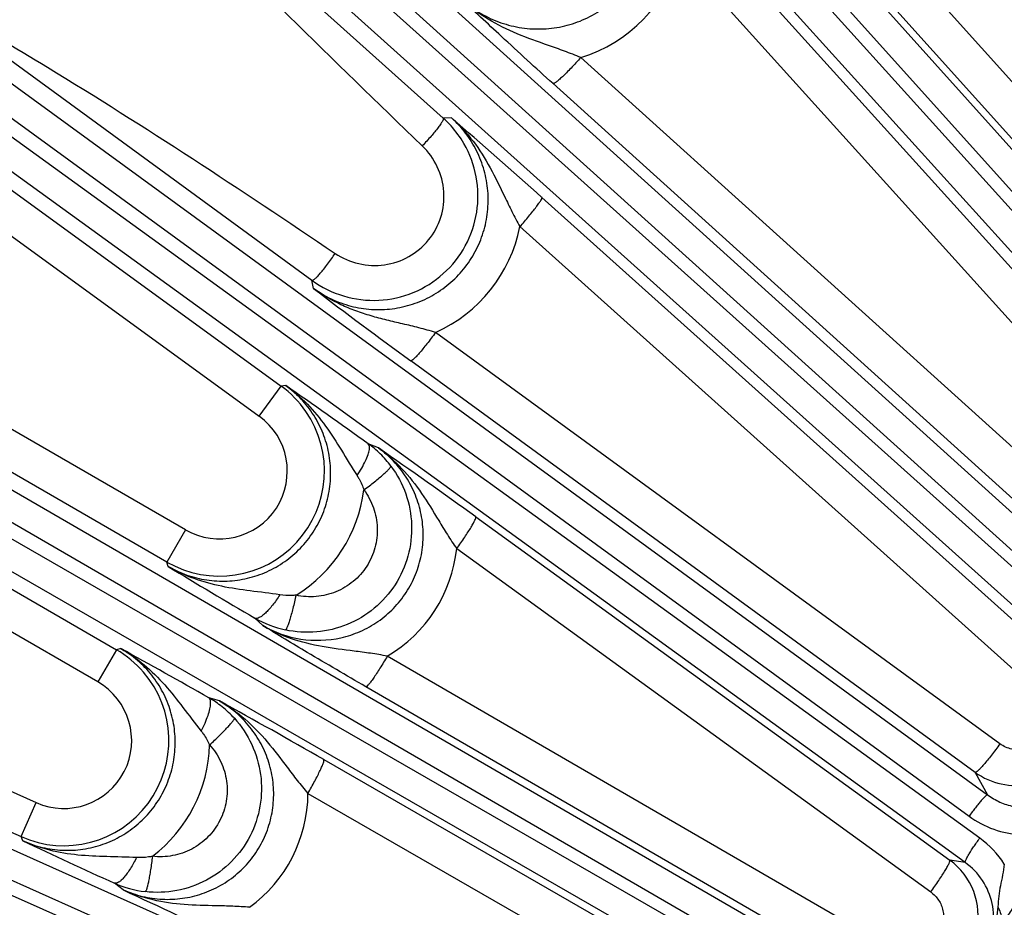
# Model space of a CAD drawing. Units: inches. Extents: x 0 to 17, y 0 to 11.
# Drawn here: x 2.4 to 2.9, y 9.1 to 9.4 of the extents above; entities that cross this region are included whole.
import ezdxf

# ---------------------------------------------------------------- set-up
doc = ezdxf.new("R2010")
doc.units = ezdxf.units.IN
doc.header["$LTSCALE"] = 0.935
doc.header["$MEASUREMENT"] = 0
doc.layers.get('0').update_dxf_attribs({"linetype": 'CONTINUOUS'})
doc.layers.add('7_ALL_FEATURES', color=7, linetype='CONTINUOUS')
doc.styles.get("Standard").update_dxf_attribs({"font": 'txt', "width": 0.8})
doc.styles.add('TEXTSTYLE_1', font='gdt', dxfattribs={"width": 0.8})
doc.dimstyles.new('DIMSTYLE_1', dxfattribs={"dimtxt": 0.25, "dimasz": 0.1875, "dimexe": 0.125, "dimexo": 0.0625, "dimgap": 0.125, "dimtad": 0, "dimtih": 1, "dimtoh": 1, "dimdec": 1, "dimlfac": 4, "dimzin": 4, "dimdsep": 46, "dimtxsty": 'STANDARD', "dimblk": '_FILLED', "dimblk1": '_FILLED', "dimblk2": '_FILLED', "dimcen": 0.09, "dimadec": 0, "dimazin": 0, "dimtp": 0.001, "dimtm": 0.001, "dimtfac": 1, "dimtdec": 1, "dimtofl": 0, "dimtmove": 0, "dimatfit": 3, "dimldrblk": '_FILLED', "dimfxl": 1, "dimtolj": 1, "dimtzin": 4, "dimarcsym": 0})
doc.dimstyles.new('DIMSTYLE_2', dxfattribs={"dimtxt": 0.25, "dimasz": 0.1875, "dimexe": 0.125, "dimexo": 0.0625, "dimgap": 0.09, "dimtad": 0, "dimtih": 1, "dimtoh": 1, "dimdec": 1, "dimlfac": 4, "dimzin": 4, "dimdsep": 46, "dimtxsty": 'STANDARD', "dimblk": '_FILLED', "dimblk1": '_FILLED', "dimblk2": '_FILLED', "dimcen": 0.09, "dimadec": 0, "dimazin": 0, "dimtp": 0.001, "dimtm": 0.001, "dimtfac": 1, "dimtdec": 1, "dimtmove": 0, "dimatfit": 2, "dimldrblk": '_FILLED', "dimfxl": 1, "dimtolj": 1, "dimtzin": 4, "dimarcsym": 0})

# ---------------------------------------------------------------- blocks, each defined once
blk = doc.blocks.new('_FILLED')
at = {"color": 0, "linetype": 'BYBLOCK'}
blk.add_solid([(0, 0), (-1, 0.1666666667), (-1, -0.1666666667)], dxfattribs=at)
blk = doc.blocks.new('*D1')
at = {"color": 2, "linetype": 'CONTINUOUS'}
for p, q in [((3.3611193997, 10.2117158647), (1.0591856919, 10.2117158647)), ((1.1841856919, 10.2117158647), (1.1841856919, 8.8312322975)), ((1.1841856919, 6.9507487302), (1.1841856919, 7.9562322975)), ((3.3611193997, 6.9507487302), (1.0591856919, 6.9507487302))]:
    blk.add_line(p, q, dxfattribs=at)
at = {"color": 2, "linetype": 'CONTINUOUS', "xscale": 0.1875, "yscale": 0.1875, "zscale": 0.1875}
for p, rotation in [((1.1841856919, 10.2117158647), 90), ((1.1841856919, 6.9507487302), 270)]:
    blk.add_blockref('_FILLED', p, dxfattribs=dict(at, rotation=rotation))
at = {"color": 2, "linetype": 'CONTINUOUS', "insert": (1.0841856919, 8.7062322975), "char_height": 0.25, "width": 1, "attachment_point": 2, "line_spacing_factor": 0.9}
blk.add_mtext('13.0\\P[331]', dxfattribs=at)
blk = doc.blocks.new('*D3')
at = {"color": 2, "linetype": 'CONTINUOUS'}
for p, q in [((5.1318700061, 7.3390656052), (5.5832143408, 6.9813949083)), ((5.5832143408, 6.9813949083), (5.8450590613, 6.9813949083))]:
    blk.add_line(p, q, dxfattribs=at)
at = {"color": 2, "linetype": 'CONTINUOUS', "xscale": 0.1875, "yscale": 0.1875, "zscale": 0.1875, "rotation": 141.6047106232}
blk.add_blockref('_FILLED', (5.1318700061, 7.3390656052), dxfattribs=at)
at = {"color": 2, "linetype": 'CONTINUOUS', "insert": (5.9700590613, 7.1063949083), "char_height": 0.25, "width": 1.1333333333, "attachment_point": 1, "line_spacing_factor": 0.9, "style": 'TEXTSTYLE_1'}
blk.add_mtext('{\\Fgdt;n}\\Ftxt;16.0\\P[406]', dxfattribs=at)

msp = doc.modelspace()

# ---------------------------------------------------------------- linework, layer by layer
at = {"layer": '7_ALL_FEATURES', "color": 9, "linetype": 'CONTINUOUS'}
for p, q in [((2.321573889, 9.9848769755), (2.9360269066, 9.3003584507)), ((2.3121580239, 9.9777769281), (2.9209244829, 9.2995933949)), ((2.9144920166, 9.2992675402), (2.3063796864, 9.9725740897)), ((2.8990425015, 9.298843329), (2.2983343079, 9.9639519628)), ((2.181661295, 9.8472789498), (2.8917704337, 9.2059275129)), ((2.1730391681, 9.8392335713), (2.8831425811, 9.1978873056)), ((2.8934321339, 9.1821294986), (2.1678363296, 9.8334552338)), ((2.8863330668, 9.1727127536), (2.1607362822, 9.8240393688)), ((2.056898067, 9.695809852), (2.8460041834, 9.1206474865)), ((2.0491641441, 9.6869072893), (2.8382646257, 9.1117490308)), ((2.8427280502, 9.10259846), (2.044593808, 9.6806167614)), ((2.8366511235, 9.092492019), (2.0385168813, 9.6705103204)), ((2.6193944463, 9.4023760242), (2.4666767128, 9.5391713628)), ((1.948651137, 9.5321292093), (2.8016883957, 9.037889465)), ((1.9418901526, 9.5224670007), (2.7949274112, 9.0282272563)), ((2.792545196, 9.0241011386), (1.9380023925, 9.5157332028)), ((2.9502934855, 9.3126403545), (2.7717313542, 9.5115341857)), ((2.7875579701, 9.0134148499), (1.9330151666, 9.5050469141)), ((2.9376065692, 9.3029458668), (2.7590431596, 9.5018405168)), ((2.7284250227, 9.4810678889), (2.8942856214, 9.297398443)), ((2.718078217, 9.4700217041), (2.8847585557, 9.2854449132)), ((2.4123333483, 9.4461931253), (2.5647033157, 9.334864742)), ((2.8987352211, 9.2269836046), (2.676647842, 9.4275538882)), ((2.3807588954, 9.4151560144), (2.5519371736, 9.2907877155)), ((2.8871953505, 9.2161420712), (2.6651065458, 9.4167130485)), ((2.5043858788, 9.2175354282), (2.1861277032, 9.4012818716)), ((2.6228500289, 9.4024414204), (2.6193944463, 9.4023760242)), ((2.5121206637, 9.2309648805), (2.2220433329, 9.3984411055)), ((2.3959914166, 9.3849328043), (2.5428278897, 9.2782498619)), ((2.6604727416, 9.3693716366), (2.8770923725, 9.1749117503)), ((2.1650705682, 9.3648098439), (2.4833147091, 9.1810715035)), ((1.8581064811, 9.3580303411), (2.7577528591, 8.9558346387)), ((2.6512727153, 9.3571791934), (2.8678923536, 9.1627193029)), ((1.8523925099, 9.3477143477), (2.7520381638, 8.945518969)), ((2.7418818249, 8.9448091226), (1.8492299209, 9.3406110567)), ((2.4755658895, 9.1676501542), (2.1854885586, 9.3351263792)), ((2.5653507337, 9.3314939078), (2.5647033157, 9.334864742)), ((2.8511520518, 9.1418713473), (2.6161661734, 9.3131448695)), ((2.8408797699, 9.1300039014), (2.6058860472, 9.3012826422)), ((2.5428278897, 9.2782498619), (2.5519371736, 9.2907877155)), ((2.5538409289, 9.2910344846), (2.5519371736, 9.2907877155)), ((2.592385181, 9.2650523734), (2.5881513121, 9.2668232653)), ((2.632927724, 9.23634351), (2.8302662254, 9.0934261797)), ((2.5121206637, 9.2309648805), (2.5043718452, 9.2175435305)), ((2.6249878939, 9.2231310924), (2.8223271477, 9.0802126662)), ((2.5049134618, 9.2157194117), (2.5043858788, 9.2175354282)), ((2.5443059311, 9.1910871446), (2.540980581, 9.194221135)), ((2.284161283, 9.1912370034), (2.4499695073, 9.1174144256)), ((2.2503709342, 9.1893171577), (2.4436660495, 9.1032566277)), ((2.4851685855, 9.1815126379), (2.4833147091, 9.1810715035)), ((2.4833147091, 9.1810715035), (2.4755658895, 9.1676501542)), ((2.8069095104, 9.0562341884), (2.5960818675, 9.1783858465)), ((2.7979907649, 9.0434882961), (2.5871619485, 9.1656400324)), ((2.5261857608, 9.1597201928), (2.5218141487, 9.1610301542)), ((2.5696580795, 9.1353257344), (2.7808604247, 9.0138176766)), ((2.8408797699, 9.1300039014), (2.8460041834, 9.1206474865)), ((2.5630791461, 9.1212289947), (2.774281531, 8.9997208702)), ((2.4436660495, 9.1032566277), (2.4499695073, 9.1174144256)), ((2.4444007442, 9.1014861408), (2.4436660495, 9.1032566277)), ((2.8366511235, 9.092492019), (2.8302662254, 9.0934261797)), ((2.4861719383, 9.081097861), (2.4825269795, 9.0838764754))]:
    msp.add_line(p, q, dxfattribs=at)
for centre, radius, start, end in [((2.6578317011, 9.4873542688), 0.0626903245, 287.4661396185, 343.9497872991), ((2.5912910244, 9.3689888846), 0.0611334027, 294.0100958997, 348.8616015755), ((4.0173734098, 11.2374146662), 2.3960183198, 232.6980950747, 233.9070405767), ((2.5261254611, 9.2553106571), 0.0438732968, 34.6829831091, 53.9618374187), ((2.5262328783, 9.2554134338), 0.0437265355, 240.0248228948, 34.6523341308), ((2.5262368718, 9.2554108047), 0.0282287502, 239.9958742274, 54.0041518724), ((2.5625683802, 9.2313818696), 0.0437101695, 45.5676190609, 54.1768335643), ((2.5627762624, 9.2315841794), 0.0434201738, 36.6036893176, 45.5766098876), ((2.5264629988, 9.2551908941), 0.0603772127, 301.5942463064, 352.7581569315), ((2.5661422258, 9.2294379105), 0.0591827099, 300.3896239862, 353.8826432626), ((3.7324389227, 11.2341044823), 2.3623499001, 238.6932004714, 239.7115852067), ((2.5628962993, 9.2318794262), 0.043571142, 239.8021180178, 257.7706043875), ((2.4613166781, 9.1430472336), 0.0439290162, 40.6973563254, 59.9494998538), ((2.4614488448, 9.1432041763), 0.043726535, 246.0035902355, 40.654368233), ((2.4614530967, 9.1432021129), 0.0282287393, 245.9959739977, 60.0040260022), ((2.5000613024, 9.1230792094), 0.0437431202, 51.3682966501, 60.1793853431), ((2.5002585564, 9.1233176625), 0.0434336988, 42.2209250663, 51.3751837712), ((2.4617580898, 9.1431156424), 0.0603757149, 307.2421378085, 358.407514101), ((2.8576548369, 9.1530460041), 0.0284999622, 233.9446614385, 329.9323107444), ((2.5039102181, 9.1216231031), 0.059170105, 306.1130528479, 359.6183737843), ((2.862094506, 9.1444219597), 0.0404398749, 233.8949965072, 266.920887522), ((3.4523794438, 11.2337570915), 2.3585165816, 244.6987077243, 245.7189493557), ((2.8190116253, 9.0698395782), 0.0404427144, 32.9541070475, 54.0966155054), ((2.5003755468, 9.1235903772), 0.0435403871, 245.7994791535, 263.3913728345), ((3.484347773, 11.1921273752), 2.335123253, 244.6934170782, 245.9124715033)]:
    msp.add_arc(centre, radius, start, end, dxfattribs=at)
at = {"layer": '7_ALL_FEATURES', "color": 7, "linetype": 'CONTINUOUS'}
for centre, radius, start, end in [((2.5902265779, 9.3699020835), 0.0436499871, 42.0653796181, 48.0700377349), ((2.5901676648, 9.3698674828), 0.0437169068, 30.0640804147, 42.0473146859), ((1.0588226883, 7.5851482864), 2.3976521551, 48.0865178097, 49.2835381513), ((1.2117035965, 7.3526381452), 2.3576923013, 54.2809326517, 55.3014370592), ((1.2635416627, 7.3454833955), 2.334645617, 54.0874438192, 55.3066392922), ((1.3513770154, 7.1100038255), 2.3614893784, 60.2883586791, 61.3069459025), ((1.4049087957, 7.1106082633), 2.335834269, 60.0896847609, 61.3124585233), ((2.8134999585, 9.0703256229), 0.0285437113, 20.5718442161, 54.0280439006), ((2.8135526544, 9.0703477109), 0.0284866144, 347.9246390521, 20.5674935918)]:
    msp.add_arc(centre, radius, start, end, dxfattribs=at)
at = {"layer": '7_ALL_FEATURES', "color": 9, "linetype": 'CONTINUOUS'}
for points, knots in [([(2.6106586228, 9.3907988615), (2.5733908985, 9.4265395212), (2.524257919, 9.4748229772), (2.4773327401, 9.5252168578), (2.4657709291, 9.5379709665)], [0, 0, 0, 0, 0.7499716339, 1, 1, 1, 1]), ([(2.6271303586, 9.4517419846), (2.6293417553, 9.4497424757), (2.634158369, 9.4461517101), (2.6422526906, 9.4422160355), (2.6509516474, 9.4398706218), (2.6599416008, 9.43920177), (2.6689082907, 9.4402397419), (2.6775293204, 9.4429563693), (2.6854894126, 9.4472638162), (2.6924937121, 9.4530109283), (2.6982824702, 9.4599887351), (2.7026377877, 9.4679423929), (2.7053993316, 9.4765763372), (2.7064715704, 9.485570256), (2.7058214403, 9.4945934416), (2.7034804093, 9.5033212272), (2.6995439825, 9.5114352108), (2.6959487094, 9.5162589444), (2.6939477475, 9.5184721721)], [0, 0, 0, 0, 0.0622373937, 0.1245459264, 0.186831583, 0.2491866973, 0.3116205838, 0.3741394982, 0.4367448287, 0.4994171717, 0.5621325829, 0.6248610236, 0.6875643984, 0.7502186223, 0.8128012497, 0.8752843875, 0.9377139109, 1, 1, 1, 1]), ([(2.4136806221, 9.4477479109), (2.4274412142, 9.4398767234), (2.482012961, 9.4075709441), (2.5349803114, 9.3726494763), (2.5744167911, 9.3460743822)], [0, 0, 0, 0, 0.2500130088, 1, 1, 1, 1]), ([(2.6766489329, 9.4275544108), (2.6744045582, 9.4284978689), (2.669928224, 9.4302474587), (2.661053659, 9.4333804424), (2.6501738249, 9.4371932075), (2.6378271272, 9.4432237855), (2.6304817346, 9.4486825138), (2.627132504, 9.4517413195)], [0, 0, 0, 0, 0.1316520326, 0.2597821022, 0.5089574143, 0.7547248597, 1, 1, 1, 1]), ([(2.6766468991, 9.4275547397), (2.6759746399, 9.4268079599), (2.6746354199, 9.4253457568), (2.6726491054, 9.4232479469), (2.6707702055, 9.421336089), (2.6690752825, 9.4196898332), (2.6676329118, 9.4183714938), (2.6666004769, 9.4175112957), (2.6659348398, 9.4170336977), (2.665574683, 9.4168180386), (2.6653182476, 9.4167011195), (2.6651537389, 9.4166852802), (2.6651065458, 9.4167130485)], [0, 0, 0, 0, 0.1890788561, 0.3730994295, 0.5436097667, 0.6934793211, 0.8176283602, 0.9113813825, 0.9459142159, 0.9719973007, 0.9896961129, 1, 1, 1, 1]), ([(2.5653507373, 9.3314938894), (2.5676797762, 9.3297941332), (2.5726746554, 9.3268265637), (2.5808590776, 9.3238603251), (2.5894655598, 9.3224846703), (2.5981848562, 9.3227509015), (2.6067092646, 9.324661424), (2.6147291856, 9.3281545749), (2.6219503764, 9.3331107565), (2.6281037139, 9.3393545178), (2.6329580106, 9.3466585058), (2.6363336916, 9.3547515979), (2.6381091348, 9.3633333524), (2.6382240353, 9.3720874319), (2.6366806064, 9.3806929), (2.6335463899, 9.3888429215), (2.6289417081, 9.3962432814), (2.6249976739, 9.4005158401), (2.6228499914, 9.4024414196)], [0, 0, 0, 0, 0.0622393715, 0.1245409744, 0.1868516822, 0.2492454354, 0.3117237921, 0.3742891497, 0.4369333734, 0.4996360119, 0.5623658294, 0.6250874486, 0.6877694548, 0.7503873101, 0.8129242037, 0.8753606996, 0.9377351686, 1, 1, 1, 1]), ([(2.6193943997, 9.402376066), (2.6194907855, 9.4022597294), (2.6194343547, 9.4019249685), (2.6192846608, 9.4015209592), (2.6189449341, 9.4008342521), (2.6182888157, 9.3998023399), (2.6176680259, 9.3989430279), (2.6173059132, 9.3984631333)], [0, 0, 0, 0, 0.1001831458, 0.1862369533, 0.2985887735, 0.6013392332, 1, 1, 1, 1]), ([(2.6228478144, 9.4024428686), (2.6261291189, 9.3995336137), (2.6321223591, 9.3930035418), (2.639191722, 9.3817126228), (2.6440218833, 9.371613879), (2.6479858922, 9.3633806158), (2.6501346632, 9.3592447495), (2.6512727234, 9.3571791819)], [0, 0, 0, 0, 0.2445427342, 0.4903985515, 0.7401925315, 0.8684888114, 1, 1, 1, 1]), ([(2.6173059132, 9.3984631333), (2.6163705145, 9.3972234837), (2.6142072257, 9.3946185107), (2.6119230037, 9.392121921), (2.6106586228, 9.3907988615)], [0, 0, 0, 0, 0.4590453974, 1, 1, 1, 1]), ([(2.5744167911, 9.3460743822), (2.5773737936, 9.3440817885), (2.5840775541, 9.341142524), (2.5950072799, 9.3406407285), (2.6054038706, 9.3441395004), (2.6138031293, 9.3512131735), (2.6190135743, 9.3608852951), (2.620294699, 9.3717916915), (2.6175237114, 9.3823889393), (2.6132334393, 9.388329498), (2.6106586228, 9.3907988615)], [0, 0, 0, 0, 0.1247916837, 0.2496562088, 0.3746670942, 0.4998172403, 0.6250163764, 0.7501508074, 0.8751438329, 1, 1, 1, 1]), ([(2.6512727223, 9.3571791871), (2.6519253651, 9.3579084508), (2.6531975784, 9.3593541557), (2.655012182, 9.3614858284), (2.6566521099, 9.3634862977), (2.6580504676, 9.3652761871), (2.6591614564, 9.3667905176), (2.6599414386, 9.367969048), (2.6603696775, 9.368747161), (2.6605079662, 9.3691700452), (2.6605043426, 9.3693288969), (2.6604727416, 9.3693716366)], [0, 0, 0, 0, 0.1908968424, 0.3756167811, 0.5460493026, 0.6953761372, 0.8187858759, 0.9118632775, 0.9720008973, 0.9896318517, 1, 1, 1, 1]), ([(2.5647032566, 9.3348647851), (2.564842263, 9.3347908801), (2.5651712952, 9.3349139973), (2.5655502041, 9.3351506179), (2.5661716304, 9.3356365708), (2.5670713576, 9.3365161831), (2.568302593, 9.3378774081), (2.569706717, 9.3395813238), (2.5718144527, 9.3423166807), (2.5733770465, 9.3445296792), (2.5744167911, 9.3460743822)], [0, 0, 0, 0, 0.0314480479, 0.0582170467, 0.0931006632, 0.1869569111, 0.3103355437, 0.4591341625, 0.6280456701, 1, 1, 1, 1]), ([(2.6161667669, 9.3131452681), (2.6138806421, 9.3138400291), (2.6093341244, 9.3150887281), (2.6025353999, 9.3167007538), (2.595869525, 9.3182498067), (2.5893390053, 9.3199719312), (2.5829568386, 9.3220441743), (2.574726027, 9.3254482692), (2.5689264334, 9.3288550534), (2.5653523102, 9.3314939099)], [0, 0, 0, 0, 0.1317630165, 0.2598913538, 0.3853056073, 0.5091452924, 0.6322380816, 0.7550023371, 1, 1, 1, 1]), ([(2.6161656778, 9.3131452308), (2.6155782886, 9.3123379085), (2.614406205, 9.3107559972), (2.6126610018, 9.3084815726), (2.6110036235, 9.3064039977), (2.6095016589, 9.3046104419), (2.608212745, 9.3031633026), (2.607189981, 9.3021214229), (2.6064953104, 9.3015209677), (2.6060974812, 9.3012901181), (2.6059359536, 9.3012597303), (2.6058860472, 9.3012826422)], [0, 0, 0, 0, 0.1894845194, 0.373633466, 0.5440841888, 0.6937885498, 0.8177390174, 0.9113331464, 0.9718403032, 0.9895778457, 1, 1, 1, 1]), ([(2.5049134654, 9.2157193995), (2.507366258, 9.2142962146), (2.5125576405, 9.2119067198), (2.5208702659, 9.2098467504), (2.5294341511, 9.2093873479), (2.5379403627, 9.2105480165), (2.5460859984, 9.2132997155), (2.5535729458, 9.2175495606), (2.5601246572, 9.2231487722), (2.5654958482, 9.2298961602), (2.5694846702, 9.2375439005), (2.571945053, 9.2458073867), (2.572790847, 9.254380347), (2.5719971446, 9.262948242), (2.5695998838, 9.2711990968), (2.5656963965, 9.2788414805), (2.5604335845, 9.2856013443), (2.5561386316, 9.2893726219), (2.5538408857, 9.2910344789)], [0, 0, 0, 0, 0.0622409595, 0.1245610511, 0.1869048223, 0.2493416398, 0.3118669853, 0.3744764699, 0.4371555213, 0.4998784717, 0.5626108818, 0.6253170259, 0.6879678417, 0.7505433117, 0.813032762, 0.8754236003, 0.9377599781, 1, 1, 1, 1]), ([(2.553838319, 9.2910359019), (2.5570538561, 9.2887375659), (2.5630720254, 9.2835102612), (2.5706320128, 9.2742322774), (2.5771044398, 9.2639952526), (2.5812695676, 9.2570061316), (2.5835134742, 9.2535405473)], [0, 0, 0, 0, 0.246195256, 0.493221586, 0.7428334529, 1, 1, 1, 1]), ([(2.5443059311, 9.1910871446), (2.5491259401, 9.1882887684), (2.559918787, 9.1844427302), (2.5742311453, 9.1849285202), (2.5849436706, 9.1884467903), (2.5923761573, 9.1925883454), (2.5988806997, 9.1980899251), (2.6042053506, 9.2047506374), (2.608141892, 9.2123171629), (2.6105385929, 9.2204986475), (2.6113137052, 9.2289783872), (2.6104596982, 9.2374356915), (2.6080228141, 9.2455595127), (2.6041168935, 9.2530694368), (2.5988924744, 9.2597063228), (2.594651094, 9.2634147398), (2.592385289, 9.2650523282)], [0, 0, 0, 0, 0.1240276015, 0.2483219942, 0.3109258601, 0.3736430016, 0.436457773, 0.499326983, 0.5622105384, 0.6250661485, 0.6878496085, 0.7505299518, 0.8130736336, 0.8754668537, 0.9377880029, 1, 1, 1, 1]), ([(2.5835136151, 9.2535405239), (2.5841903722, 9.2545535559), (2.5854270439, 9.2565423723), (2.5869717917, 9.2594587442), (2.5880623092, 9.2620685959), (2.5885205541, 9.2637229087), (2.588620868, 9.2644647387)], [0, 0, 0, 0, 0.3012188584, 0.5786087879, 0.8149154475, 1, 1, 1, 1]), ([(2.588620868, 9.2644647387), (2.5886566578, 9.2647294075), (2.5886956207, 9.2652209751), (2.5886406449, 9.2660375238), (2.58840414, 9.2666024918), (2.5881460116, 9.2668160168)], [0, 0, 0, 0, 0.323986178, 0.5936220497, 1, 1, 1, 1]), ([(2.5923871231, 9.2650504176), (2.5959357817, 9.2625140645), (2.602533446, 9.2566701151), (2.610636022, 9.2461996361), (2.6163647595, 9.2366717907), (2.6210905379, 9.2289214939), (2.6236433777, 9.2250546252), (2.6249881124, 9.2231318089)], [0, 0, 0, 0, 0.244772331, 0.4905810145, 0.7401057913, 0.8683297862, 1, 1, 1, 1]), ([(2.5976330696, 9.2574746116), (2.6002324718, 9.2539735058), (2.6044009177, 9.2461328441), (2.6068662345, 9.2330852365), (2.6053197782, 9.2198831883), (2.5998955505, 9.2077503287), (2.5910790766, 9.1978060796), (2.5796908861, 9.190952652), (2.5667898172, 9.1878149919), (2.5579283718, 9.1883746536), (2.5536667884, 9.189297029)], [0, 0, 0, 0, 0.1249613116, 0.2500035007, 0.3749978505, 0.5000152177, 0.6250297351, 0.7500156241, 0.8750477725, 1, 1, 1, 1]), ([(2.5863582352, 9.2475800641), (2.5871204166, 9.248151748), (2.5886103276, 9.2492871645), (2.5907507814, 9.2509701424), (2.592702016, 9.2525592145), (2.594390411, 9.2539954448), (2.5957572817, 9.2552263108), (2.596666318, 9.2561159353), (2.5971899001, 9.2567006529), (2.5974425274, 9.2570239718), (2.5975916547, 9.2572649437), (2.5976431687, 9.2574187026), (2.597632917, 9.2574744985)], [0, 0, 0, 0, 0.1895392267, 0.3726414864, 0.5416544413, 0.6901372989, 0.8135300473, 0.907625735, 0.942807138, 0.9698412642, 0.9887142689, 1, 1, 1, 1]), ([(2.5835134742, 9.2535405473), (2.5838110099, 9.2530812278), (2.5849451747, 9.251189589), (2.5858326862, 9.2491525048), (2.5863583222, 9.2475806646)], [0, 0, 0, 0, 0.2482313548, 1, 1, 1, 1]), ([(2.5863583118, 9.2475799128), (2.5880346926, 9.2453316403), (2.5907297553, 9.2402944511), (2.5923487228, 9.2319012279), (2.5913769182, 9.2233912625), (2.5878867473, 9.2155662113), (2.5821941968, 9.2091637402), (2.5748428174, 9.2047730469), (2.5665319171, 9.2027872977), (2.5608334984, 9.2031635991), (2.5580946906, 9.2037627419)], [0, 0, 0, 0, 0.1248101843, 0.2498263451, 0.3749033674, 0.500068123, 0.625218548, 0.750258984, 0.8752290299, 1, 1, 1, 1]), ([(2.624988419, 9.2231307121), (2.6255656929, 9.2239290988), (2.6266889462, 9.2255109044), (2.6282839668, 9.2278386234), (2.6297185518, 9.2300192429), (2.6309332804, 9.2319651133), (2.631888557, 9.233605192), (2.6325466306, 9.2348738157), (2.6328932315, 9.2357027252), (2.6329860459, 9.2361440231), (2.6329643794, 9.2363037288), (2.632927724, 9.23634351)], [0, 0, 0, 0, 0.1903950438, 0.3748913733, 0.5452984874, 0.6947256408, 0.8183006105, 0.9115522462, 0.9718432898, 0.9895463009, 1, 1, 1, 1]), ([(2.5513442503, 9.2039131924), (2.5472578876, 9.2045459602), (2.5391645933, 9.2054907177), (2.5271548657, 9.2072084109), (2.515574608, 9.2103329712), (2.508332283, 9.2137113495), (2.5049146681, 9.2157197883)], [0, 0, 0, 0, 0.2570596953, 0.506534313, 0.7535697738, 1, 1, 1, 1]), ([(2.5513443208, 9.2039130918), (2.5504078423, 9.202425229), (2.5489508894, 9.2003278802), (2.5468703249, 9.1978328744), (2.545433663, 9.1963410753), (2.544083738, 9.1951916574), (2.5427332551, 9.1943093073), (2.5415182938, 9.1939540581), (2.5409779346, 9.1942226859)], [0, 0, 0, 0, 0.3584508587, 0.5195743974, 0.6615536249, 0.7813705469, 0.8769621369, 1, 1, 1, 1]), ([(2.5580947, 9.2037627808), (2.5575302954, 9.2037045946), (2.5552819626, 9.2035405134), (2.5530109904, 9.2036544195), (2.5513442503, 9.2039131924)], [0, 0, 0, 0, 0.2517167621, 1, 1, 1, 1]), ([(2.5580947008, 9.2037627815), (2.5578879064, 9.2028269426), (2.5574664134, 9.2009891206), (2.556811496, 9.1983263418), (2.5561619283, 9.1958740929), (2.5555414638, 9.1937253898), (2.55497437, 9.191956674), (2.5545298378, 9.1907507168), (2.5542053834, 9.1900260471), (2.5540097043, 9.1896592318), (2.553846538, 9.1894212754), (2.5537235171, 9.1893108952), (2.5536668646, 9.1892973831)], [0, 0, 0, 0, 0.1890008661, 0.3718134492, 0.5407265487, 0.6892462884, 0.812768597, 0.9070490618, 0.9423392303, 0.9694956838, 0.9885146743, 1, 1, 1, 1]), ([(2.5871619485, 9.1656400324), (2.5790042378, 9.1703665402), (2.5646760203, 9.1787779121), (2.5504505897, 9.1873611694), (2.5443059311, 9.1910871446)], [0, 0, 0, 0, 0.567471833, 1, 1, 1, 1]), ([(2.596082576, 9.1783864266), (2.5937675862, 9.1788350711), (2.5891762805, 9.1795936328), (2.5801374324, 9.1807435077), (2.5690607329, 9.1820749873), (2.5561428264, 9.1852051231), (2.5480845385, 9.1888676755), (2.5443060967, 9.1910874315)], [0, 0, 0, 0, 0.1318003619, 0.2599730113, 0.509310104, 0.755061861, 1, 1, 1, 1]), ([(2.4444007492, 9.1014861288), (2.4469894356, 9.1003269029), (2.452404062, 9.0984926932), (2.4608904524, 9.0973134938), (2.4694607322, 9.0977544842), (2.477804109, 9.0998034035), (2.4856206325, 9.1033994365), (2.4926221637, 9.1084178003), (2.4985486848, 9.114679798), (2.5031777933, 9.1219578279), (2.5063360485, 9.1299830053), (2.507909841, 9.138456633), (2.5078473222, 9.1470657946), (2.5061577644, 9.1554965719), (2.5029097331, 9.1634442945), (2.4982297043, 9.1706308781), (2.4922910188, 9.1768000144), (2.4876268943, 9.1801003864), (2.4851685429, 9.1815126276)], [0, 0, 0, 0, 0.0622543277, 0.1246031783, 0.1869875307, 0.249471136, 0.3120428083, 0.3746914449, 0.4373967263, 0.5001290448, 0.5628524569, 0.6255326684, 0.6881445186, 0.7506736844, 0.8131162415, 0.8754662783, 0.9377734789, 1, 1, 1, 1]), ([(2.4851658218, 9.1815137829), (2.4886140143, 9.1795585088), (2.4951610493, 9.1749751995), (2.5036561907, 9.1665073775), (2.5111502284, 9.1569665363), (2.51601237, 9.1504278815), (2.5186054989, 9.1472072273)], [0, 0, 0, 0, 0.2464221006, 0.4934771376, 0.7429560393, 1, 1, 1, 1]), ([(2.5960812003, 9.1783862331), (2.5955840139, 9.1775279779), (2.594589659, 9.1758452836), (2.5931014395, 9.1734212253), (2.5916809381, 9.1712030123), (2.5903851634, 9.1692824635), (2.5892639972, 9.1677261306), (2.5883630438, 9.1665965176), (2.5877398248, 9.1659353606), (2.5873702786, 9.1656680913), (2.5872137587, 9.1656224748), (2.5871619485, 9.1656400324)], [0, 0, 0, 0, 0.1899180926, 0.3742204739, 0.5446321295, 0.6941854131, 0.8179421503, 0.9113681597, 0.9717850581, 0.9895254607, 1, 1, 1, 1]), ([(2.5225556603, 9.1587396459), (2.522560725, 9.1590052856), (2.5225426466, 9.1594962171), (2.5223922404, 9.1603019317), (2.5220907201, 9.1608355632), (2.5218094842, 9.1610219074)], [0, 0, 0, 0, 0.3220531376, 0.5910589499, 1, 1, 1, 1]), ([(2.4861722427, 9.08109763), (2.4887235702, 9.0799540962), (2.49405892, 9.0781352885), (2.5024222816, 9.0769260308), (2.5108828669, 9.0772982501), (2.5191350221, 9.0792547513), (2.5268858929, 9.0827394965), (2.5338393965, 9.0876516596), (2.5397242698, 9.093818239), (2.5443122562, 9.1010087658), (2.5474157943, 9.1089523792), (2.5489276245, 9.1173376194), (2.5488013641, 9.125845061), (2.5470545618, 9.1341558543), (2.5437824746, 9.1419740493), (2.5391093969, 9.1490311079), (2.5332164166, 9.1550826685), (2.5286103054, 9.158328555), (2.526186134, 9.1597200802)], [0, 0, 0, 0, 0.062143494, 0.1244505964, 0.186792709, 0.2492533232, 0.3118384835, 0.374534158, 0.4373055979, 0.5001176146, 0.5629214827, 0.6256653541, 0.6883223624, 0.7508639279, 0.8132821476, 0.8755916887, 0.9378723772, 1, 1, 1, 1]), ([(2.5186056516, 9.1472072139), (2.5191803624, 9.1482968035), (2.5202146091, 9.1504278371), (2.5214557801, 9.1535265169), (2.5222667946, 9.1562693951), (2.5225412437, 9.157983515), (2.5225556603, 9.1587396459)], [0, 0, 0, 0, 0.3012087076, 0.5787379123, 0.815081921, 1, 1, 1, 1]), ([(2.5261935261, 9.1597155391), (2.5300053674, 9.1575536078), (2.5372057571, 9.1524054201), (2.5463770897, 9.1427847327), (2.5530671857, 9.1338565895), (2.5585820982, 9.1266046947), (2.5615342352, 9.1230089298), (2.5630792239, 9.1212289931)], [0, 0, 0, 0, 0.2449536473, 0.4907171464, 0.740075725, 0.8682545522, 1, 1, 1, 1]), ([(2.5324237828, 9.1525047213), (2.5353531898, 9.1492750804), (2.5402690232, 9.1418810337), (2.5440025115, 9.1291394929), (2.5437615538, 9.115850307), (2.5395580463, 9.1032427764), (2.5317629838, 9.0924786664), (2.5211029568, 9.0845382083), (2.508570865, 9.0801492896), (2.4996963409, 9.079838389), (2.4953646262, 9.0803392964)], [0, 0, 0, 0, 0.1249524072, 0.2499844904, 0.3749706298, 0.4999849522, 0.625002518, 0.749996598, 0.8750388691, 1, 1, 1, 1]), ([(2.5221102507, 9.1414377215), (2.5228173002, 9.1420847144), (2.5241981264, 9.143368614), (2.5261766643, 9.1452671203), (2.5279755582, 9.1470557238), (2.5295261357, 9.1486673502), (2.5307743319, 9.1500427663), (2.5315964579, 9.1510306731), (2.5320618231, 9.1516739579), (2.5322816651, 9.1520268059), (2.5324061675, 9.1522870684), (2.5324402652, 9.1524487838), (2.5324236471, 9.1525045985)], [0, 0, 0, 0, 0.1890019096, 0.3718147998, 0.540727919, 0.6892476553, 0.8127699688, 0.907050424, 0.9423405258, 0.9694968143, 0.9885154487, 1, 1, 1, 1]), ([(2.5186054989, 9.1472072273), (2.5189562665, 9.146771747), (2.5203075998, 9.14496707), (2.52141817, 9.1429849318), (2.5221102856, 9.1414383543)], [0, 0, 0, 0, 0.2481313804, 1, 1, 1, 1]), ([(2.870072758, 9.145837638), (2.8691690232, 9.1442729951), (2.8666670651, 9.1414946886), (2.8615656847, 9.1392581262), (2.8560045573, 9.1392798246), (2.8526065491, 9.1408097121), (2.8511520518, 9.1418713473)], [0, 0, 0, 0, 0.2504816965, 0.5006077377, 0.7503718421, 1, 1, 1, 1]), ([(2.5221102161, 9.1414377759), (2.523998175, 9.1393651704), (2.5271729965, 9.1346182916), (2.5296094154, 9.1264281636), (2.5294830394, 9.1178662673), (2.5267849646, 9.10973501), (2.5217536385, 9.1027996472), (2.5148699017, 9.0977027734), (2.5067918354, 9.094907625), (2.5010818147, 9.0947232527), (2.4982966064, 9.0950513665)], [0, 0, 0, 0, 0.1247708898, 0.2497411626, 0.3747811648, 0.4999319647, 0.6250963675, 0.750173751, 0.8751897353, 1, 1, 1, 1]), ([(2.8511520518, 9.1418713473), (2.8505646392, 9.1410640619), (2.8493925223, 9.1394822193), (2.8476473072, 9.1372078755), (2.845989965, 9.1351303532), (2.8444880815, 9.1333368184), (2.8431992668, 9.131889679), (2.8421766004, 9.1308477954), (2.841482001, 9.1302473259), (2.8410842393, 9.1300164597), (2.8409227374, 9.1299860458), (2.8408728422, 9.1300089508)], [0, 0, 0, 0, 0.1894873926, 0.3736384569, 0.5440904879, 0.6937951571, 0.8177451273, 0.911338246, 0.9718437787, 0.9895799972, 1, 1, 1, 1]), ([(2.563079149, 9.121228993), (2.5635737599, 9.1220886889), (2.5645337198, 9.1237911446), (2.5658887792, 9.1262919372), (2.567099497, 9.1286311279), (2.5681148641, 9.1307134474), (2.5689021631, 9.1324624497), (2.5694300314, 9.1338074066), (2.5696910847, 9.1346776525), (2.5697378502, 9.1351312788), (2.5696991687, 9.1352896369), (2.5696580795, 9.1353257344)], [0, 0, 0, 0, 0.1899190893, 0.3742217231, 0.544633246, 0.6941860982, 0.8179425566, 0.9113689676, 0.9717867062, 0.9895270923, 1, 1, 1, 1]), ([(2.8460041901, 9.1206474758), (2.8476015695, 9.1194807118), (2.8510515775, 9.1174721714), (2.8567294569, 9.1155875418), (2.8626861284, 9.1149147793), (2.8686630568, 9.1154937378), (2.8743981166, 9.1173119384), (2.8796337333, 9.1202970676), (2.8841266737, 9.1243185965), (2.8864964994, 9.1275761293), (2.8874934106, 9.1293058695)], [0, 0, 0, 0, 0.1243568063, 0.2488679809, 0.3735377362, 0.4984579885, 0.6236211971, 0.7489776627, 0.8744905412, 1, 1, 1, 1]), ([(2.8459985487, 9.1206515935), (2.8459608924, 9.1206689296), (2.8458393024, 9.1206469168), (2.8455395901, 9.1204746862), (2.8450174211, 9.1200256035), (2.8442487699, 9.1192453635), (2.8432802828, 9.1181608673), (2.8421512765, 9.1168156399), (2.8409046052, 9.1152559134), (2.8395905212, 9.113546391), (2.8387074931, 9.1123566468), (2.8382646257, 9.1117490307)], [0, 0, 0, 0, 0.0104713834, 0.0282097427, 0.0886240831, 0.1820485742, 0.305804668, 0.4553585301, 0.6257722081, 0.8100777465, 1, 1, 1, 1]), ([(2.4917107961, 9.0945344997), (2.487587206, 9.0947423138), (2.4794519539, 9.0948583516), (2.4673503093, 9.0953430941), (2.4555358797, 9.0972528313), (2.4480002674, 9.0998512101), (2.4444019254, 9.1014866309)], [0, 0, 0, 0, 0.2571823917, 0.5067908924, 0.753797474, 1, 1, 1, 1]), ([(2.8366511235, 9.092492019), (2.8366229995, 9.0925224751), (2.8366063616, 9.0926449165), (2.8366775464, 9.092983182), (2.8369432903, 9.0936185684), (2.8374478164, 9.0945907066), (2.8381799546, 9.0958469204), (2.8391104598, 9.0973363672), (2.8402086052, 9.0990040041), (2.8414283833, 9.1007820437), (2.8422870266, 9.1019895045), (2.8427280502, 9.10259846)], [0, 0, 0, 0, 0.0104713837, 0.0282097441, 0.088624088, 0.1820485821, 0.3058046799, 0.4553585429, 0.6257722152, 0.8100777485, 1, 1, 1, 1]), ([(2.4917108714, 9.0945344082), (2.4913156822, 9.0937331074), (2.4905048007, 9.0921844166), (2.4892209916, 9.0900023341), (2.4879252528, 9.0880643335), (2.4866679201, 9.086442038), (2.4854622291, 9.0851657992), (2.4842342483, 9.0841552947), (2.4830827481, 9.0836701941), (2.4825268955, 9.0838765135)], [0, 0, 0, 0, 0.183860677, 0.3595485654, 0.5208807753, 0.6629130882, 0.7826377121, 0.8779874316, 1, 1, 1, 1]), ([(2.4982966912, 9.0950514729), (2.4977528186, 9.0949407177), (2.4955797485, 9.0945642629), (2.493358874, 9.0944506896), (2.4917107961, 9.0945344997)], [0, 0, 0, 0, 0.2516889493, 1, 1, 1, 1]), ([(2.4982966933, 9.0950514735), (2.4981826918, 9.0941055213), (2.4979443406, 9.0922474234), (2.4975570348, 9.0895521117), (2.4971564233, 9.0870676191), (2.4967567384, 9.0848871825), (2.4963741283, 9.0830878952), (2.4960581244, 9.0818557612), (2.4958134595, 9.0811099258), (2.4956597167, 9.0807294658), (2.495525541, 9.080479814), (2.4954180911, 9.0803583294), (2.4953646285, 9.0803393156)], [0, 0, 0, 0, 0.1895356087, 0.3726358744, 0.5416480698, 0.690131044, 0.8135244842, 0.9076212124, 0.9428032729, 0.9698382105, 0.9887123421, 1, 1, 1, 1]), ([(2.8223271477, 9.0802126662), (2.8229044286, 9.0810110761), (2.8240276975, 9.0825929313), (2.8256227409, 9.0849207279), (2.8270573485, 9.0871014281), (2.8282720953, 9.0890473766), (2.8292273824, 9.090687525), (2.8298854574, 9.0919562072), (2.8302320486, 9.0927851563), (2.8303248485, 9.0932264811), (2.8303031666, 9.0933861942), (2.8302665057, 9.0934259767)], [0, 0, 0, 0, 0.1903934528, 0.3748890902, 0.5452961226, 0.6947235515, 0.8182989527, 0.911551009, 0.9718424394, 0.9895457314, 1, 1, 1, 1]), ([(2.8447253495, 9.055174579), (2.8464641631, 9.0581880511), (2.8488378897, 9.0649219387), (2.8484888503, 9.0755605746), (2.8443662727, 9.085344478), (2.839452273, 9.0904673518), (2.8366511235, 9.092492019)], [0, 0, 0, 0, 0.2508509719, 0.5011719378, 0.7507996312, 1, 1, 1, 1]), ([(2.8529474913, 9.0918389061), (2.8527586304, 9.0903098293), (2.8522656469, 9.0872947001), (2.8513147241, 9.0828662614), (2.8506144264, 9.0784491265), (2.8503642856, 9.075501934), (2.8502375985, 9.074027815)], [0, 0, 0, 0, 0.2564002891, 0.5079767076, 0.7537750776, 1, 1, 1, 1]), ([(2.8640569266, 9.0855881264), (2.8630214528, 9.0837868745), (2.8608896962, 9.080237061), (2.8575301863, 9.0750691168), (2.8541329303, 9.0700619744), (2.8519631305, 9.0667117132), (2.8509575042, 9.0650222211)], [0, 0, 0, 0, 0.2555845182, 0.5092270695, 0.7581366003, 1, 1, 1, 1]), ([(2.5387846781, 9.0738224171), (2.5364459154, 9.0740237922), (2.5318196483, 9.0742991234), (2.5227441763, 9.0745177738), (2.5116292194, 9.0747168065), (2.498510793, 9.0764983411), (2.4901514312, 9.0792902899), (2.4861801686, 9.0810945716)], [0, 0, 0, 0, 0.1317251849, 0.259943472, 0.5094453743, 0.7552309223, 1, 1, 1, 1]), ([(2.8223271477, 9.0802126662), (2.823604935, 9.0792872119), (2.8258441181, 9.0769454112), (2.8277130922, 9.0724777566), (2.8278606223, 9.0676302525), (2.8267768018, 9.0645655161), (2.8259849948, 9.0631942163)], [0, 0, 0, 0, 0.2495364662, 0.4993548954, 0.7495521664, 1, 1, 1, 1]), ([(2.8502375985, 9.074027815), (2.8499536903, 9.0707418591), (2.8489525687, 9.0641870236), (2.8463987583, 9.0580098053), (2.8447251788, 9.0551743042)], [0, 0, 0, 0, 0.5004279118, 1, 1, 1, 1]), ([(2.8502376305, 9.0740278181), (2.8506564496, 9.0732570464), (2.8513374747, 9.0717047263), (2.8518435209, 9.0693106921), (2.8517556417, 9.0670357381), (2.8512839553, 9.0656431271), (2.8509575042, 9.0650222211)], [0, 0, 0, 0, 0.2804228418, 0.5382078927, 0.7757493102, 1, 1, 1, 1])]:
    msp.add_open_spline(points, degree=3, knots=knots, dxfattribs=at)
at = {"layer": '7_ALL_FEATURES', "color": 7, "linetype": 'CONTINUOUS'}
for points, knots in [([(2.6651065458, 9.4167130485), (2.6578908275, 9.4232312566), (2.6478094843, 9.4324440095), (2.6351997472, 9.4441736379), (2.629732454, 9.4493046016), (2.6271303556, 9.4517420149)], [0, 0, 0, 0, 0.5646278824, 0.7929723057, 1, 1, 1, 1]), ([(2.5647033157, 9.3348647421), (2.5686710607, 9.3319739382), (2.577669404, 9.3275087853), (2.5925734998, 9.3257104248), (2.6072514466, 9.3289846823), (2.6199943742, 9.3369857355), (2.6293279414, 9.3487949185), (2.6341639912, 9.3630510698), (2.6339610886, 9.3780817198), (2.6304642396, 9.3875136677), (2.6280031462, 9.3917682657)], [0, 0, 0, 0, 0.124804618, 0.2496906806, 0.3746765901, 0.4997507264, 0.6248735069, 0.7499889052, 0.8750431255, 1, 1, 1, 1])]:
    msp.add_open_spline(points, degree=3, knots=knots, dxfattribs=at)

# ---------------------------------------------------------------- dimensions: what is measured, and where the dimension line sits
at = {"color": 2, "linetype": 'CONTINUOUS'}
dim = msp.add_linear_dim(base=(1.1841856919, 6.9507487302), p1=(3.4236193997, 10.2117158647), p2=(3.4236193997, 6.9507487302), angle=270, dimstyle='DIMSTYLE_1', dxfattribs=at)
dim.commit()
dim.dimension.update_dxf_attribs({"geometry": '*D1', "text_midpoint": (1.1841856919, 8.3937322975), "dimtype": 160})
dim = msp.add_diameter_dim_2p(p1=(5.1318700061, 7.3390656052), p2=(1.9968919145, 9.8233989897), text='%%c<>', dimstyle='DIMSTYLE_2', override={"dimpost": '<>'}, dxfattribs=at)
dim.commit()
dim.dimension.update_dxf_attribs({"geometry": '*D3', "text_midpoint": (6.636725728, 6.7938949083), "dimtype": 163})

doc.saveas('drawing.dxf')
